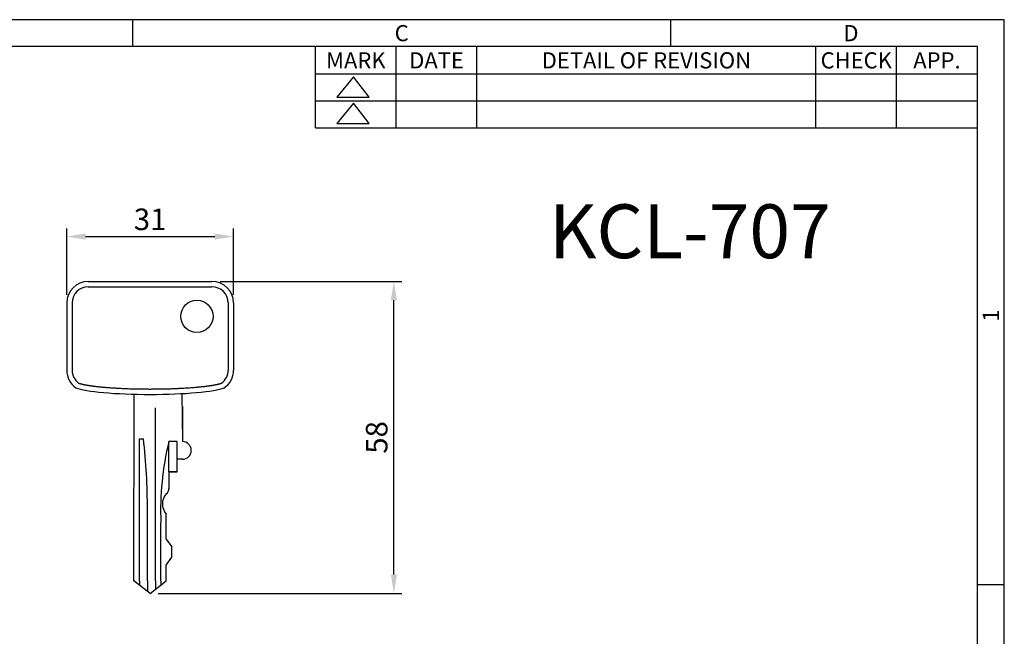
# Model space of a CAD drawing. Extents: x 0 to 367, y 0 to 257.
# Drawn here: x 184 to 367, y 142 to 257 of the extents above; entities that cross this region are included whole.
import ezdxf
from ezdxf.enums import TextEntityAlignment as Align

# ---------------------------------------------------------------- set-up
doc = ezdxf.new("R2010")
doc.units = 0
doc.header["$LTSCALE"] = 5
doc.header["$MEASUREMENT"] = 0
doc.layers.get('0').update_dxf_attribs({"linetype": 'CONTINUOUS'})
doc.layers.get('Defpoints').update_dxf_attribs({"linetype": 'CONTINUOUS'})
doc.styles.get("Standard").update_dxf_attribs({"font": 'simplex.shx', "width": 0.8, "bigfont": 'fhg.shx'})
doc.styles.add('style1', font='gulim.ttc')
doc.dimstyles.get("Standard").update_dxf_attribs({"dimtxt": 2.5, "dimasz": 2.5, "dimexe": 1, "dimexo": 1, "dimgap": 0.8, "dimtad": 1, "dimtoh": 1, "dimdec": 4, "dimdsep": 46, "dimtxsty": 'Standard', "dimcen": 0, "dimclrd": 6, "dimclre": 6, "dimazin": 2, "dimtfac": 1, "dimtdec": 4, "dimtmove": 0, "dimatfit": 3, "dimfxl": 1, "dimtolj": 1, "dimtzin": 0, "dimarcsym": 0})

# ---------------------------------------------------------------- blocks, each defined once
blk = doc.blocks.new('*D77')
at = {"color": 6, "lineweight": -2}
for p, q in [((221.24, 208.35), (255.05, 208.35)), ((253.55, 153.85), (253.55, 204.85)), ((209.74, 150.35), (255.05, 150.35))]:
    blk.add_line(p, q, dxfattribs=at)
at = {"color": 6}
for points in [[(254.14, 204.85), (252.97, 204.85), (253.55, 208.35)], [(252.97, 153.85), (254.14, 153.85), (253.55, 150.35)]]:
    blk.add_solid(points, dxfattribs=at)
at = {"layer": 'Defpoints', "color": 0}
for p in [(219.74, 208.35), (253.55, 208.35), (208.24, 150.35)]:
    blk.add_point(p, dxfattribs=at)
at = {"color": 7, "insert": (250.35, 179.35), "char_height": 4, "attachment_point": 5, "rotation": 90}
blk.add_mtext('\\A1;58', dxfattribs=at)
blk = doc.blocks.new('_DotSmall')
at = {"color": 0, "linetype": 'ByBlock', "const_width": 0.5}
blk.add_lwpolyline([(-0.0625, 0, 1), (0.0625, 0, 1)], format="xyb", close=True, dxfattribs=at)
blk = doc.blocks.new('*D78')
at = {"color": 6, "lineweight": -2}
for p, q in [((192.74, 205.85), (192.74, 218.19)), ((223.74, 205.85), (223.74, 218.19)), ((196.24, 216.69), (220.24, 216.69))]:
    blk.add_line(p, q, dxfattribs=at)
at = {"color": 6}
for points in [[(196.24, 217.27), (196.24, 216.11), (192.74, 216.69)], [(220.24, 216.11), (220.24, 217.27), (223.74, 216.69)]]:
    blk.add_solid(points, dxfattribs=at)
at = {"layer": 'Defpoints', "color": 0}
for p in [(223.74, 216.69), (192.74, 204.35), (223.74, 204.35)]:
    blk.add_point(p, dxfattribs=at)
at = {"color": 7, "insert": (208.24, 219.89), "char_height": 4, "attachment_point": 5}
blk.add_mtext('\\A1;31', dxfattribs=at)

msp = doc.modelspace()

# ---------------------------------------------------------------- linework, layer by layer
at = {"color": 3}
for p, q in [((367, 257), (0, 257)), ((205, 252), (205, 257)), ((305, 252), (305, 257)), ((367, 0), (367, 257)), ((362, 252), (5, 252)), ((238.98, 236.88), (238.98, 252)), ((253.98, 236.88), (253.98, 252)), ((362, 5), (362, 252)), ((361.98, 246.88), (238.98, 246.88)), ((246.05, 246.38), (242.96, 242.61)), ((248.95, 242.61), (246.05, 246.38)), ((242.96, 242.61), (248.95, 242.61)), ((246.05, 241.47), (242.96, 237.7)), ((248.95, 237.7), (246.05, 241.47)), ((238.98, 236.88), (362, 236.88)), ((242.96, 237.7), (248.95, 237.7)), ((362, 152), (367, 152))]:
    msp.add_line(p, q, dxfattribs=at)
at = {"color": 5}
for p, q in [((268.98, 236.88), (268.98, 252)), ((331.98, 236.88), (331.98, 252)), ((346.98, 236.88), (346.98, 252)), ((361.98, 241.88), (238.98, 241.88))]:
    msp.add_line(p, q, dxfattribs=at)
for p, q in [((196.74, 208.35), (219.74, 208.35)), ((196.74, 207.35), (219.74, 207.35)), ((192.74, 204.35), (192.74, 191.85)), ((193.74, 204.35), (193.74, 191.85)), ((222.74, 204.35), (222.74, 191.85)), ((223.74, 204.35), (223.74, 191.85)), ((205.24, 152.7), (205.3, 187.39)), ((214.11, 187.5), (214.24, 178.58)), ((209.24, 152.7), (209.24, 184.85)), ((214.24, 185.08), (214.24, 178.58)), ((206.24, 152.7), (206.24, 179.09)), ((206.24, 179.09), (206.99, 179.09)), ((211.74, 172.98), (211.74, 178.58)), ((213.24, 178.58), (211.74, 178.58)), ((213.24, 175.28), (213.24, 178.58)), ((214.24, 175.28), (213.24, 175.28)), ((213.24, 172.98), (213.24, 175.28)), ((211.74, 172.98), (211.74, 169.89)), ((211.74, 172.98), (213.24, 172.98)), ((213.24, 172.98), (211.74, 172.98)), ((213.24, 172.98), (212.24, 172.98)), ((211.74, 169.89), (211.74, 169.78)), ((207.74, 152.7), (207.74, 165.89)), ((211.24, 160.41), (211.24, 165.09)), ((210.24, 152.7), (210.24, 163.5)), ((211.24, 160.41), (212.28, 159)), ((212.28, 157.12), (212.28, 159)), ((211.24, 155.62), (212.28, 157.12)), ((211.24, 152.7), (211.24, 155.62)), ((208.24, 150.35), (205.24, 152.7)), ((206.24, 152.7), (206.24, 151.91)), ((207.74, 152.7), (207.74, 150.74)), ((208.24, 150.35), (211.24, 152.7)), ((209.24, 152.7), (209.24, 151.13)), ((210.24, 152.7), (210.24, 151.91))]:
    msp.add_line(p, q)
msp.add_circle((216.94, 201.85), 3)
for centre, radius, start, end in [((196.74, 204.35), 4, 90, 180), ((196.74, 204.35), 3, 90, 180), ((219.74, 204.35), 4, 0, 90), ((219.74, 204.35), 3, 0, 90), ((196.74, 191.85), 4, 180, 235.243), ((196.74, 191.85), 3, 180, 233.1178), ((219.74, 191.85), 3, 306.8822, 0), ((219.74, 191.85), 4, 304.757, 0), ((95.37, 166.13), 112.37, 359.8809, 6.6246), ((263.78, 165.81), 53.59, 166.2121, 182.4634), ((214.24, 176.93), 1.65, 270, 90), ((213.4, 166.99), 2.88, 138.6918, 221.3082), ((210.59, 169.83), 1.15, 304.602, 2.7625)]:
    msp.add_arc(centre, radius, start, end)
msp.add_ellipse((208.24, 189.02), major_axis=(-14.33, 0), ratio=0.116661, start_param=0.27747, end_param=2.864123)
msp.add_open_spline([(194.94, 189.45), (195.05, 189.41), (195.42, 189.3), (196.09, 189.15), (196.95, 189), (197.97, 188.86), (199.14, 188.73), (201.05, 188.57), (203.9, 188.42), (206.8, 188.35), (208.24, 188.35), (209.68, 188.35), (212.58, 188.42), (215.43, 188.57), (217.35, 188.73), (218.51, 188.86), (219.53, 189), (220.39, 189.15), (221.06, 189.3), (221.44, 189.41), (221.54, 189.45)], degree=2, knots=[0.323305, 0.323305, 0.323305, 0.385247, 0.493024, 0.600801, 0.708578, 0.816356, 0.924133, 1.139687, 1.355242, 1.570796, 1.570796, 1.786351, 2.001905, 2.21746, 2.325237, 2.433014, 2.540791, 2.648569, 2.756346, 2.818288, 2.818288, 2.818288])

# ---------------------------------------------------------------- texts
at = {"color": 3, "style": 'style1'}
for s, p in [('C', (255, 254.5)), ('D', (338.5, 254.5)), ('MARK', (246.48, 249.44)), ('DATE', (261.48, 249.44)), ('DETAIL OF REVISION', (300.48, 249.44)), ('CHECK', (339.48, 249.44)), ('APP.', (354.48, 249.44))]:
    msp.add_text(s, height=3, dxfattribs=at).set_placement(p, align=Align.MIDDLE_CENTER)
msp.add_text('1', height=3, rotation=90, dxfattribs=at).set_placement((364.5, 202), align=Align.MIDDLE_CENTER)
at = {"insert": (282.38, 222.67), "char_height": 10, "width": 72.3598, "attachment_point": 1}
msp.add_mtext('{\\Fsimplex,fhg.shx;KCL-707}', dxfattribs=at)

# ---------------------------------------------------------------- dimensions: what is measured, and where the dimension line sits
dim = msp.add_linear_dim(base=(223.74, 216.69), p1=(192.74, 204.35), p2=(223.74, 204.35), dimstyle='Standard', override={"dimtxt": 4, "dimasz": 3.5, "dimexe": 1.5, "dimexo": 1.5, "dimgap": 1.2, "dimdec": 1, "dimblk1": 'DotSmall', "dimclrd": 6, "dimclre": 6, "dimclrt": 7, "dimadec": 1, "dimtdec": 2})
dim.commit()
dim.dimension.update_dxf_attribs({"geometry": '*D78', "text_midpoint": (208.24, 219.89)})
dim = msp.add_linear_dim(base=(253.55, 208.35), p1=(208.24, 150.35), p2=(219.74, 208.35), angle=90, dimstyle='Standard', override={"dimtxt": 4, "dimasz": 3.5, "dimexe": 1.5, "dimexo": 1.5, "dimgap": 1.2, "dimdec": 1, "dimblk1": 'DotSmall', "dimclrd": 6, "dimclre": 6, "dimclrt": 7, "dimadec": 1, "dimtdec": 2})
dim.commit()
dim.dimension.update_dxf_attribs({"geometry": '*D77', "text_midpoint": (250.35, 179.35)})

doc.saveas('drawing.dxf')
